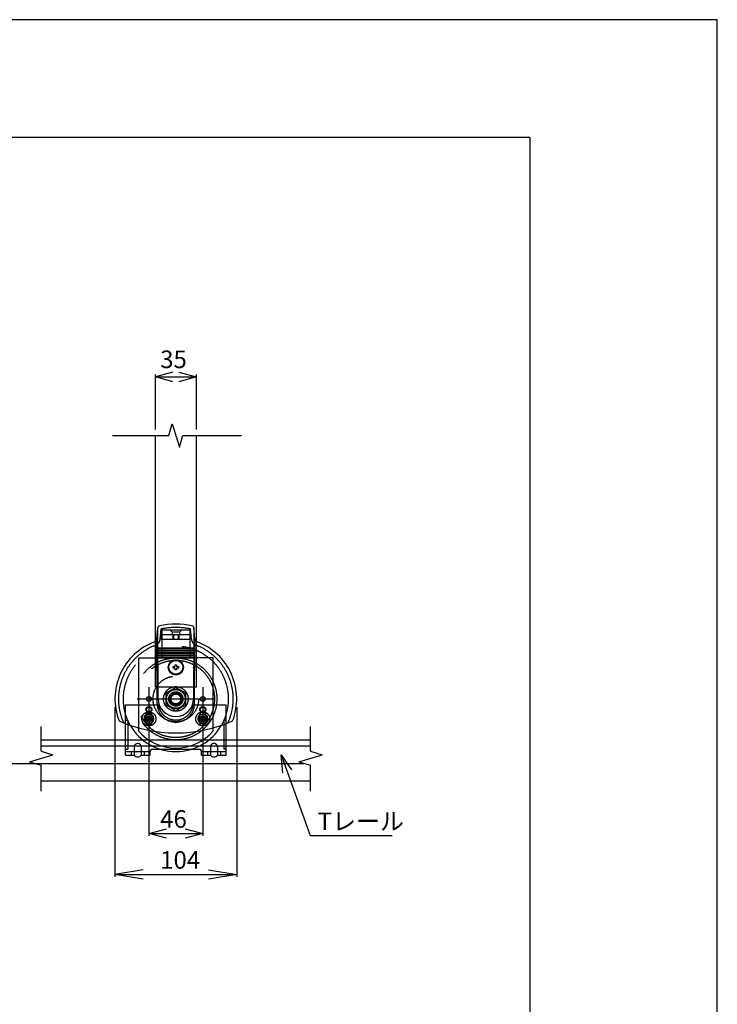
# Model space of a CAD drawing. Extents: x -17 to 21706, y -692 to 14651.
# Drawn here: x 18729 to 21706, y 10446 to 14651 of the extents above; entities that cross this region are included whole.
import ezdxf

# ---------------------------------------------------------------- set-up
doc = ezdxf.new("R2010")
doc.units = 0
doc.header["$LTSCALE"] = 70
doc.linetypes.add('DASHED2_18', pattern=[9.525, 6.35, -3.175])
doc.linetypes.add('PHANTOM2_19', pattern=[31.75, 15.875, -3.175, 3.175, -3.175, 3.175, -3.175])
for name, color, linetype in [('_0-0_0', 7, 'CONTINUOUS'), ('_0-1_LAYER_1', 7, 'CONTINUOUS'), ('_0-2_LAYER_2', 7, 'CONTINUOUS')]:
    doc.layers.add(name, color=color, linetype=linetype)
doc.styles.get("Standard").update_dxf_attribs({"font": 'txt', "bigfont": 'bigfont.shx'})

msp = doc.modelspace()

# ---------------------------------------------------------------- linework, layer by layer
at = {"layer": '_0-0_0', "color": 7, "linetype": 'Continuous'}
for p, q in [((21706.1, 14650.7), (-16.9, 14650.7)), ((21706.1, -692.3), (21706.1, 14650.7))]:
    msp.add_line(p, q, dxfattribs=at)
at = {"layer": '_0-0_0', "color": 3, "linetype": 'Continuous'}
for q in [(758, 14147.1), (20905.4, 457.2)]:
    msp.add_line((20905.4, 14147.1), q, dxfattribs=at)
at = {"layer": '_0-1_LAYER_1', "color": 7, "linetype": 'Continuous'}
for p, q in [((19365, 12875), (19380, 12925)), ((19380, 12925), (19410, 12825)), ((19125, 12875), (19365, 12875)), ((19307.5, 12007), (19307.5, 12875)), ((19410, 12825), (19425, 12875)), ((19425, 12875), (19675, 12875)), ((19482.5, 12007), (19482.5, 12875)), ((19313.4, 12006.1), (19317.6, 12053.5)), ((19320, 11750), (19317.6, 12052.5)), ((19472.4, 12052.5), (19470, 11750)), ((19476.6, 12006.1), (19472.4, 12053.5)), ((19315, 11730), (19313.4, 12007.6)), ((19475, 11730), (19476.6, 12007.6)), ((19318.2, 11968.5), (19471.3, 11968.5)), ((19318.3, 11965), (19471.2, 11965)), ((19318.3, 11958.5), (19471.4, 11958.5)), ((19318.3, 11955), (19471.3, 11955)), ((19318.4, 11948.5), (19471.4, 11948.5)), ((19318.4, 11945), (19471.4, 11945)), ((19318.5, 11938.5), (19471.5, 11938.5)), ((19318.5, 11935), (19471.5, 11935)), ((19318.6, 11928.5), (19471.4, 11928.5)), ((19318.6, 11925), (19471.4, 11925)), ((19383.7, 11882), (19383.7, 11888)), ((19383.7, 11888), (19389.5, 11888)), ((19389.5, 11882), (19383.7, 11882)), ((19392, 11890.5), (19392, 11896.3)), ((19392, 11896.3), (19398, 11896.3)), ((19392, 11873.8), (19392, 11879.5)), ((19398, 11873.8), (19392, 11873.8)), ((19398, 11896.3), (19398, 11890.5)), ((19398, 11879.5), (19398, 11873.8)), ((19400.5, 11888), (19406.2, 11888)), ((19406.2, 11882), (19400.5, 11882)), ((19406.2, 11888), (19406.2, 11882)), ((18820, 11526.5), (18820, 11631.8)), ((19180, 11510), (19180, 11644.8)), ((19190, 11641.1), (19190, 11535)), ((19235, 11626.7), (19235, 11614)), ((19555, 11614), (19555, 11626.7)), ((19600, 11641.1), (19600, 11535)), ((19610, 11510), (19610, 11644.8)), ((19970, 11526.5), (19970, 11631.8)), ((18820, 11575), (19180, 11575)), ((19610, 11575), (19970, 11575)), ((18820, 11550), (19180, 11550)), ((18820, 11526.5), (18870, 11511.5)), ((19180, 11535), (19190, 11535)), ((19180, 11525), (19285, 11525)), ((19205, 11525), (19205, 11510)), ((19217.5, 11545), (19217.5, 11510)), ((19247.5, 11545), (19247.5, 11510)), ((19260, 11525), (19260, 11510)), ((19285, 11510), (19285, 11525)), ((19295, 11535), (19328.7, 11535)), ((19461.3, 11535), (19495, 11535)), ((19505, 11510), (19505, 11525)), ((19505, 11525), (19610, 11525)), ((19530, 11525), (19530, 11510)), ((19542.5, 11545), (19542.5, 11510)), ((19572.5, 11545), (19572.5, 11510)), ((19585, 11525), (19585, 11510)), ((19610, 11535), (19600, 11535)), ((19610, 11550), (19970, 11550)), ((19970, 11526.5), (20020, 11511.5)), ((18770, 11481.5), (18870, 11511.5)), ((18770, 11481.5), (18820, 11466.5)), ((19180, 11510), (19217.5, 11510)), ((19247.5, 11510), (19285, 11510)), ((19505, 11510), (19542.5, 11510)), ((19572.5, 11510), (19610, 11510)), ((19920, 11481.5), (20020, 11511.5)), ((19920, 11481.5), (19970, 11466.5)), ((18295, 11475), (18795, 11475)), ((18791.7, 11475), (19941.7, 11475)), ((18820, 11355.7), (18820, 11466.5)), ((19970, 11355.7), (19970, 11466.5)), ((18820, 11400), (19970, 11400))]:
    msp.add_line(p, q, dxfattribs=at)
at = {"layer": '_0-1_LAYER_1', "color": 7, "linetype": 'DASHED2_18'}
for p, q in [((19328.3, 12004.8), (19332.2, 12048.8)), ((19335, 12045), (19455, 12045)), ((19335, 12045), (19335, 11925)), ((19370, 12045), (19380, 12035)), ((19410, 12035), (19380, 12035)), ((19380, 12035), (19380, 12025)), ((19420, 12045), (19410, 12035)), ((19410, 12035), (19410, 12025)), ((19455, 12045), (19455, 11925)), ((19461.7, 12004.8), (19457.8, 12048.8)), ((19307.5, 11800), (19307.5, 12007)), ((19332.5, 12025), (19457.5, 12025)), ((19332.5, 12025), (19332.5, 12005)), ((19332.5, 12005), (19457.5, 12005)), ((19382.5, 12025), (19382.5, 12005)), ((19385, 12025), (19385, 12005)), ((19405, 12025), (19405, 12005)), ((19407.5, 12025), (19407.5, 12005)), ((19457.5, 12025), (19457.5, 12005)), ((19482.5, 11800), (19482.5, 12007)), ((19235, 11925), (19235, 11626.7)), ((19235, 11925), (19335, 11925)), ((19555, 11925), (19455, 11925)), ((19555, 11626.7), (19555, 11925)), ((19482.5, 11800), (19307.5, 11800)), ((19395, 11799.1), (19352.5, 11774.5)), ((19352.5, 11774.5), (19352.5, 11725.5)), ((19437.5, 11774.5), (19395, 11799.1)), ((19437.5, 11725.5), (19437.5, 11774.5)), ((19180, 11644.8), (19180, 11725)), ((19180, 11725), (19320.7, 11725)), ((19352.5, 11725.5), (19395, 11700.9)), ((19395, 11700.9), (19437.5, 11725.5)), ((19469.3, 11725), (19610, 11725)), ((19610, 11644.8), (19610, 11725)), ((19180, 11660), (19190, 11660)), ((19190, 11660), (19190, 11641.1)), ((19280, 11688.1), (19260, 11676.5)), ((19260, 11676.5), (19260, 11653.5)), ((19260, 11653.5), (19280, 11641.9)), ((19266.2, 11650), (19266.2, 11680)), ((19268.7, 11662), (19268.7, 11668)), ((19268.7, 11668), (19274.5, 11668)), ((19274.5, 11662), (19268.7, 11662)), ((19277, 11670.5), (19277, 11676.3)), ((19277, 11676.3), (19283, 11676.3)), ((19277, 11653.8), (19277, 11659.5)), ((19283, 11653.8), (19277, 11653.8)), ((19300, 11676.5), (19280, 11688.1)), ((19280, 11641.9), (19300, 11653.5)), ((19283, 11676.3), (19283, 11670.5)), ((19283, 11659.5), (19283, 11653.8)), ((19285.5, 11668), (19291.2, 11668)), ((19291.2, 11662), (19285.5, 11662)), ((19291.2, 11668), (19291.2, 11662)), ((19293.7, 11650), (19293.7, 11680)), ((19300, 11653.5), (19300, 11676.5)), ((19510, 11688.1), (19490, 11676.5)), ((19490, 11676.5), (19490, 11653.5)), ((19490, 11653.5), (19510, 11641.9)), ((19498.7, 11662), (19498.7, 11668)), ((19498.7, 11668), (19504.5, 11668)), ((19504.5, 11662), (19498.7, 11662)), ((19507, 11670.5), (19507, 11676.3)), ((19507, 11676.3), (19513, 11676.3)), ((19507, 11653.8), (19507, 11659.5)), ((19513, 11653.8), (19507, 11653.8)), ((19530, 11676.5), (19510, 11688.1)), ((19510, 11641.9), (19530, 11653.5)), ((19513, 11676.3), (19513, 11670.5)), ((19513, 11659.5), (19513, 11653.8)), ((19515.5, 11668), (19521.2, 11668)), ((19521.2, 11662), (19515.5, 11662)), ((19521.2, 11668), (19521.2, 11662)), ((19530, 11653.5), (19530, 11676.5)), ((19600, 11660), (19600, 11641.1)), ((19610, 11660), (19600, 11660)), ((19180, 11575), (19610, 11575)), ((19180, 11550), (19610, 11550)), ((19328.7, 11535), (19461.3, 11535))]:
    msp.add_line(p, q, dxfattribs=at)
at = {"layer": '_0-1_LAYER_1', "color": 7, "linetype": 'PHANTOM2_19'}
for p, q in [((19266.2, 11680), (19266.2, 11650)), ((19293.7, 11680), (19293.7, 11650)), ((19496.2, 11680), (19496.2, 11650)), ((19523.7, 11680), (19523.7, 11650))]:
    msp.add_line(p, q, dxfattribs=at)
at = {"layer": '_0-1_LAYER_1', "color": 7, "linetype": 'DASHED2_18'}
for centre, radius in [((19395, 11750), 175), ((19395, 11750), 165), ((19395, 11750), 97.5), ((19395, 11750), 52.5), ((19395, 11750), 41.2), ((19395, 11750), 40), ((19395, 11750), 30.5), ((19395, 11750), 25), ((19280, 11750), 10), ((19395, 11750), 21), ((19510, 11750), 10), ((19280, 11665), 30), ((19280, 11705), 12.5), ((19280, 11705), 10), ((19510, 11665), 30), ((19510, 11705), 12.5), ((19510, 11705), 10), ((19280, 11665), 19.5), ((19280, 11665), 12.5), ((19280, 11665), 10), ((19510, 11665), 19.5), ((19510, 11665), 12.5), ((19510, 11665), 10)]:
    msp.add_circle(centre, radius, dxfattribs=at)
at = {"layer": '_0-1_LAYER_1', "color": 7, "linetype": 'Continuous'}
for radius in [32.5, 29.5]:
    msp.add_circle((19395, 11885), radius, dxfattribs=at)
for centre, radius, start, end in [((19395, 11750), 320, 77.4357, 102.5643), ((19327.6, 12052.6), 10, 102.5643, 180.4613), ((19462.4, 12052.6), 10, 359.5387, 77.4357), ((19395, 11750), 260, 110.5609, 201.1519), ((19298.4, 12007.5), 15, 290.5609, 354.8748), ((19491.6, 12007.5), 15, 185.1252, 249.4391), ((19395, 11750), 260, 338.8481, 69.4391), ((19389.5, 11890.5), 2.5, 270, 0), ((19389.5, 11879.5), 2.5, 0, 90), ((19400.5, 11890.5), 2.5, 180, 270), ((19400.5, 11879.5), 2.5, 90, 180), ((19395, 11750), 75, 180, 0), ((19395, 11730), 80, 180, 0), ((19395, 12205), 600, 246.1628, 293.8372), ((19395, 11750), 225, 209.9919, 330.0081), ((19395, 11750), 210, 220.3676, 319.6324), ((19232.5, 11545), 15, 0, 180), ((19295, 11525), 10, 90, 180), ((19495, 11525), 10, 0, 90), ((19232.5, 11521.3), 18.8, 216.8699, 323.1301), ((19557.5, 11521.3), 18.8, 216.8699, 323.1301)]:
    msp.add_arc(centre, radius, start, end, dxfattribs=at)
at = {"layer": '_0-1_LAYER_1', "color": 7, "linetype": 'DASHED2_18'}
for centre, radius, start, end in [((19395, 11735), 320, 78.6903, 101.3097), ((19298.4, 12007.5), 30, 290.5609, 354.8748), ((19491.6, 12007.5), 30, 185.1252, 249.4391), ((19395, 11750), 245, 110.5609, 204.6396), ((19395, 11750), 225, 330.0081, 209.9919), ((19395, 11750), 245, 335.3604, 69.4391), ((19280, 11675.5), 14.5, 17.9453, 162.0547), ((19395, 11735), 75, 187.6623, 352.3377), ((19280, 11654.5), 14.5, 197.9453, 342.0547), ((19274.5, 11670.5), 2.5, 270, 0), ((19274.5, 11659.5), 2.5, 0, 90), ((19285.5, 11670.5), 2.5, 180, 270), ((19285.5, 11659.5), 2.5, 90, 180), ((19504.5, 11670.5), 2.5, 270, 0), ((19504.5, 11659.5), 2.5, 0, 90), ((19515.5, 11670.5), 2.5, 180, 270), ((19515.5, 11659.5), 2.5, 90, 180), ((19557.5, 11545), 15, 0, 180)]:
    msp.add_arc(centre, radius, start, end, dxfattribs=at)
at = {"layer": '_0-1_LAYER_1', "color": 7, "linetype": 'PHANTOM2_19'}
for centre, start, end in [((19280, 11680), 0, 180), ((19510, 11680), 0, 180), ((19280, 11650), 180, 0), ((19510, 11650), 180, 0)]:
    msp.add_arc(centre, 13.8, start, end, dxfattribs=at)
at = {"layer": '_0-2_LAYER_2', "color": 7, "linetype": 'Continuous'}
for p, q in [((19382.5, 13145.1), (19307.5, 13125)), ((19307.5, 12900), (19307.5, 13135)), ((19382.5, 13104.9), (19307.5, 13125)), ((19307.5, 13125), (19482.5, 13125)), ((19407.5, 13145.1), (19482.5, 13125)), ((19482.5, 13125), (19407.5, 13104.9)), ((19482.5, 12900), (19482.5, 13135)), ((19280, 11800), (19280, 11700)), ((19510, 11800), (19510, 11700)), ((19230, 11750), (19559.9, 11750)), ((19135, 11715), (19135, 10990)), ((19280, 11725), (19280, 11165)), ((19510, 11725), (19510, 11165)), ((19655, 11715), (19655, 10990)), ((19851.4, 11434.1), (19845.1, 11511.5)), ((19845.1, 11511.5), (19889.3, 11447.6)), ((19845.1, 11511.5), (19968, 11167.5)), ((19280, 11175), (19355, 11195.1)), ((19435, 11195.1), (19510, 11175)), ((19280, 11175), (19510, 11175)), ((19355, 11154.9), (19280, 11175)), ((19510, 11175), (19435, 11154.9)), ((19968, 11167.5), (20318, 11167.5)), ((19255, 11020.1), (19135, 11000)), ((19535, 11020.1), (19655, 11000)), ((19255, 10979.9), (19135, 11000)), ((19135, 11000), (19655, 11000)), ((19655, 11000), (19535, 10979.9))]:
    msp.add_line(p, q, dxfattribs=at)

# ---------------------------------------------------------------- texts
at = {"layer": '_0-2_LAYER_2', "color": 7}
for s, p in [('35', (19328.3, 13162.8)), ('46', (19328.3, 11200)), ('Tレール', (20000.5, 11190)), ('104', (19328.3, 11025))]:
    msp.add_text(s, height=75, dxfattribs=at).set_placement(p)

doc.saveas('drawing.dxf')
